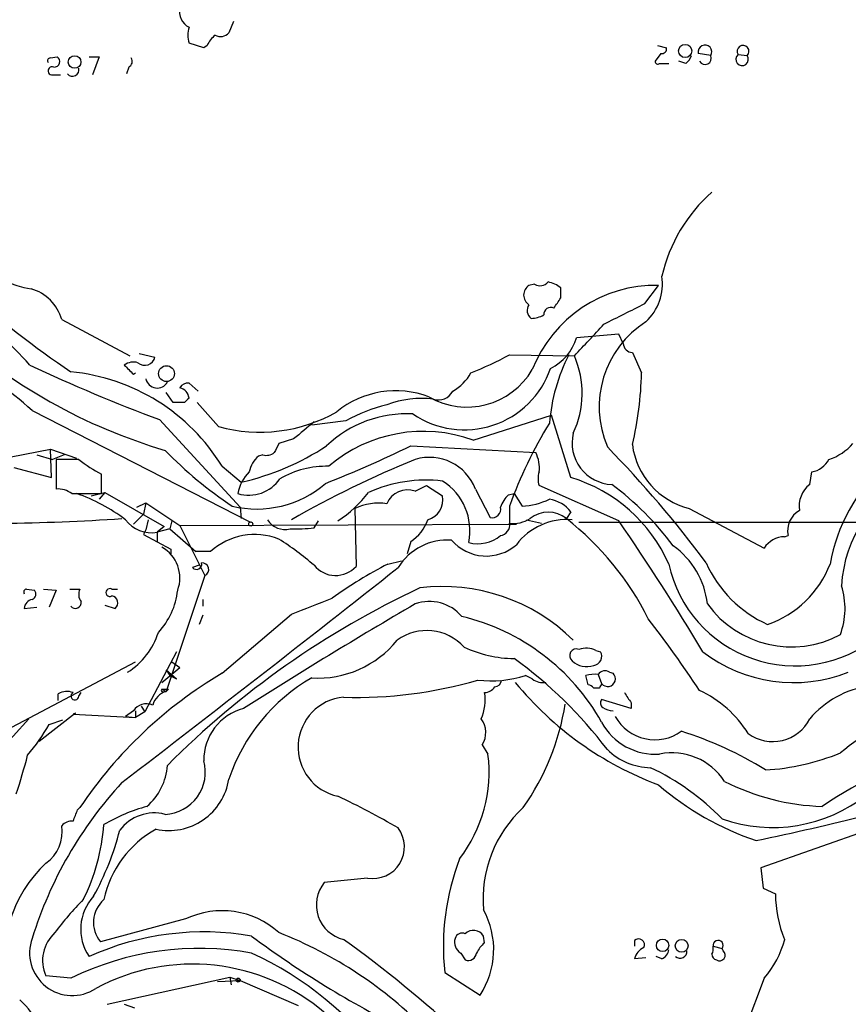
# Model space of a CAD drawing. Extents: x 17 to 1030, y 12 to 823.
# Drawn here: x 681 to 743, y 142 to 216 of the extents above; entities that cross this region are included whole.
import ezdxf

# ---------------------------------------------------------------- set-up
doc = ezdxf.new("R2010")
doc.units = 0
doc.header["$MEASUREMENT"] = 0
doc.layers.add('MAIN', color=5, linetype='CONTINUOUS')

msp = doc.modelspace()

# ---------------------------------------------------------------- linework, layer by layer
at = {"layer": 'MAIN'}
for p, q in [((697.23, 215.5613), (696.8913, 214.7146)), ((695.0287, 213.6139), (693.928, 213.9526)), ((695.2827, 213.7833), (695.0287, 213.6139)), ((728.8107, 213.7833), (729.488, 213.6139)), ((683.5987, 212.8519), (684.1067, 212.9366)), ((686.4773, 212.9366), (687.2393, 212.9366)), ((687.2393, 212.9366), (686.7313, 211.5819)), ((729.0647, 213.1906), (728.6413, 212.5979)), ((730.9273, 212.4286), (730.4193, 212.5979)), ((732.79, 213.0213), (731.8587, 213.1906)), ((734.822, 213.1059), (735.4993, 213.0213)), ((689.4407, 212.1746), (689.2713, 211.6666)), ((728.98, 212.4286), (729.6573, 212.4286)), ((683.768, 211.5819), (684.3607, 211.5819)), ((719.6667, 196.0033), (719.2433, 195.9186)), ((721.614, 194.9873), (721.614, 195.7493)), ((727.8793, 194.5639), (728.8953, 195.9186)), ((684.4453, 193.3786), (689.5253, 190.6693)), ((725.932, 192.2779), (722.7993, 192.0239)), ((726.2707, 191.6006), (725.932, 192.2779)), ((690.2027, 190.8386), (691.388, 190.5846)), ((717.804, 190.7539), (722.63, 190.6693)), ((726.948, 190.9233), (727.6253, 189.3993)), ((689.7793, 189.3146), (689.9487, 189.3993)), ((694.6053, 188.0446), (693.928, 188.6373)), ((692.7427, 187.1979), (692.2347, 187.9599)), ((693.5893, 187.1979), (692.7427, 187.1979)), ((696.1293, 185.4199), (694.5207, 187.1979)), ((682.244, 186.6053), (698.5, 178.3079)), ((715.0947, 184.4039), (720.9367, 186.2666)), ((722.376, 181.6099), (720.9367, 186.2666)), ((691.7267, 185.9279), (697.738, 179.4086)), ((705.612, 185.8433), (703.072, 185.5046)), ((701.7173, 184.4886), (700.6167, 184.1499)), ((710.438, 183.9806), (719.7513, 183.4726)), ((676.9947, 182.4566), (683.5987, 183.7266)), ((682.5827, 183.3033), (683.768, 182.9646)), ((683.5987, 183.7266), (685.546, 183.0493)), ((683.6833, 181.6099), (683.5987, 183.7266)), ((684.6147, 183.3033), (683.768, 182.9646)), ((699.4313, 183.3033), (699.0927, 183.2186)), ((685.7153, 182.9646), (684.022, 182.9646)), ((684.022, 182.9646), (684.022, 180.7633)), ((680.8893, 182.3719), (683.6833, 181.6099)), ((687.4087, 180.4246), (687.4087, 181.8639)), ((696.3833, 182.4566), (697.8227, 181.2713)), ((740.156, 181.1019), (740.3253, 182.0333)), ((685.2073, 180.4246), (687.4087, 180.4246)), ((686.6467, 180.2553), (687.6627, 180.5093)), ((687.6627, 180.5093), (687.2393, 180.0013)), ((687.6627, 180.5093), (692.0653, 177.9693)), ((710.7767, 180.5939), (711.6233, 181.0173)), ((711.6233, 181.0173), (712.8087, 180.2553)), ((715.264, 180.7633), (716.3647, 178.6466)), ((717.7193, 180.3399), (718.1427, 180.4246)), ((718.1427, 180.4246), (718.7353, 179.4933)), ((725.932, 178.3926), (720.0053, 181.0173)), ((690.0333, 179.4086), (690.7107, 179.7473)), ((690.7107, 179.7473), (690.5413, 178.9006)), ((690.7107, 179.7473), (693.2507, 178.0539)), ((690.5413, 178.9006), (689.7793, 178.1386)), ((697.738, 179.4086), (697.8227, 178.5619)), ((706.2893, 179.3239), (706.374, 175.0059)), ((717.804, 179.4933), (717.804, 178.2233)), ((722.376, 179.0699), (722.0373, 178.5619)), ((731.1813, 179.3239), (736.7693, 176.3606)), ((690.88, 178.4773), (690.7107, 177.7153)), ((692.658, 178.3926), (692.4887, 177.7999)), ((693.2507, 178.0539), (718.312, 178.1386)), ((703.2413, 177.8846), (703.58, 178.3926)), ((719.074, 178.4773), (720.1747, 178.2233)), ((722.9687, 178.3079), (773.0067, 178.3079)), ((690.7107, 177.7153), (690.5413, 177.3766)), ((690.5413, 177.3766), (692.5733, 176.2759)), ((692.0653, 177.9693), (691.5573, 177.5459)), ((692.4887, 177.7999), (691.5573, 177.5459)), ((691.5573, 177.5459), (691.5573, 176.8686)), ((692.4887, 177.7999), (694.436, 176.1066)), ((693.2507, 178.0539), (695.1133, 174.3286)), ((710.438, 176.8686), (710.184, 175.9373)), ((738.2933, 177.2073), (738.5473, 177.2919)), ((692.5733, 176.2759), (692.5733, 175.9373)), ((695.5367, 176.1066), (694.436, 176.1066)), ((708.7447, 175.1753), (709.7607, 175.4293)), ((694.69, 175.0906), (694.182, 174.9213)), ((695.1133, 174.3286), (692.2347, 165.6926)), ((681.8207, 173.3126), (682.4133, 173.2279)), ((683.0907, 173.3126), (684.022, 173.2279)), ((684.022, 173.2279), (683.514, 171.9579)), ((685.038, 173.3126), (685.8, 173.3126)), ((688.1707, 173.3126), (688.594, 173.3126)), ((694.944, 172.5506), (694.944, 172.0426)), ((681.6513, 171.8733), (682.5827, 171.9579)), ((687.6627, 172.1273), (688.4247, 171.8733)), ((694.944, 171.3653), (694.69, 170.6879)), ((696.3833, 167.0473), (701.548, 171.4499)), ((692.9967, 168.6559), (690.626, 164.1686)), ((724.2387, 168.7406), (724.5773, 168.6559)), ((680.2967, 162.8139), (689.9487, 167.8939)), ((692.658, 167.8939), (693.2507, 167.4706)), ((691.896, 166.3699), (693.2507, 167.4706)), ((692.2347, 167.3013), (692.4887, 166.8779)), ((692.2347, 167.3013), (692.9967, 166.6239)), ((725.2547, 167.1319), (725.5087, 167.0473)), ((692.4887, 166.8779), (692.9967, 166.6239)), ((719.4973, 166.6239), (718.9893, 166.8779)), ((723.646, 166.2006), (723.4767, 166.8779)), ((724.408, 166.9626), (724.662, 166.2853)), ((691.896, 165.8619), (692.2347, 165.6926)), ((692.0653, 165.6926), (692.2347, 165.6926)), ((692.404, 165.8619), (692.2347, 165.6926)), ((724.4927, 165.9466), (724.0693, 165.9466)), ((684.1913, 165.0153), (684.1913, 165.5233)), ((685.7153, 165.3539), (685.8847, 165.6079)), ((726.8633, 164.4226), (724.662, 165.0999)), ((689.7793, 164.2533), (689.1867, 163.8299)), ((689.9487, 164.2533), (689.9487, 163.7453)), ((690.626, 164.1686), (689.9487, 163.7453)), ((690.372, 164.5919), (690.626, 164.1686)), ((690.372, 164.5919), (690.626, 164.1686)), ((726.8633, 164.8459), (726.8633, 164.4226)), ((677.672, 158.9193), (681.99, 163.6606)), ((685.4613, 164.0839), (682.752, 161.9673)), ((683.514, 163.2373), (684.53, 163.5759)), ((685.4613, 164.0839), (685.292, 163.9993)), ((685.292, 163.9993), (689.9487, 163.7453)), ((689.1867, 163.8299), (689.9487, 163.7453)), ((715.772, 161.7133), (716.1953, 161.0359)), ((685.6307, 156.8873), (685.8, 157.0566)), ((749.808, 157.2259), (736.5153, 152.5693)), ((736.5153, 152.5693), (736.6847, 151.0453)), ((707.2207, 151.8073), (704.0033, 151.4686)), ((736.6847, 151.0453), (737.616, 150.6219)), ((693.674, 148.7593), (687.324, 147.0659)), ((715.9413, 146.9813), (715.8567, 147.4893)), ((727.1173, 147.1506), (727.1173, 146.7273)), ((732.9593, 146.7273), (733.6367, 146.5579)), ((714.1633, 146.2193), (714.502, 145.7113)), ((727.964, 145.8806), (727.1173, 145.7959)), ((729.1493, 145.7959), (728.726, 145.9653)), ((733.7213, 146.3886), (733.6367, 146.5579)), ((685.1227, 144.3566), (683.26, 144.5259)), ((687.832, 142.4093), (696.976, 144.4413)), ((696.976, 144.4413), (697.0607, 143.8486)), ((696.976, 144.4413), (697.738, 144.1873)), ((712.978, 144.7799), (715.6027, 143.0866)), ((696.0447, 144.1026), (697.738, 144.1873)), ((697.738, 144.1873), (702.056, 142.3246)), ((736.7693, 144.3566), (732.4513, 133.0113)), ((689.102, 142.4093), (689.864, 142.1553))]:
    msp.add_line(p, q, dxfattribs=at)
for centre, radius in [((730.8839, 213.3686), 0.4888), ((685.4025, 212.5462), 0.4696), ((692.2475, 189.3513), 0.5927), ((698.5211, 178.1598), 0.1496), ((729.2034, 146.7989), 0.4595), ((730.6256, 146.762), 0.4768), ((697.5898, 144.2085), 0.1496)]:
    msp.add_circle(centre, radius, dxfattribs=at)
for centre, radius, start, end in [((-121028.38, -50731.1173), 132018.8496, 22.655784151, 22.884966955), ((694.499, 216.2857), 1.282, 166.851614, 243.550875), ((695.9174, 214.5452), 2.0758, 163.409678, 196.587676), ((697.1043, 212.9781), 1.9916, 128.103582, 156.153182), ((696.2791, 215.2552), 0.8167, 240.36824, 318.554055), ((729.1634, 213.5152), 0.3393, 253.087238, 16.912762), ((732.3588, 213.2954), 0.511, 327.557189, 191.835527), ((735.195, 213.3384), 0.4395, 313.819951, 211.936294), ((683.5986, 212.6403), 0.2116, 89.972923, 216.875312), ((683.895, 212.5838), 0.4114, 264.098158, 59.033855), ((689.2501, 212.5821), 0.4498, 295.066905, 36.85716), ((728.853, 212.5979), 0.2117, 180, 306.875312), ((730.25, 213.36), 1.1516, 306.024081, 342.896174), ((732.3551, 212.8327), 0.474, 209.690911, 23.444589), ((735.121, 212.7459), 0.468, 129.711515, 36.054381), ((683.7363, 211.8888), 0.3086, 67.840022, 275.897224), ((685.2497, 211.9629), 0.4826, 217.87186, 15.257201), ((740.6934, 193.972), 11.8385, 131.333666, 167.194597), ((683.4166, 203.252), 7.6908, 197.03755, 260.591077), ((725.2879, 196.0467), 3.9003, 313.324263, 8.094785), ((719.709, 195.1989), 0.8572, 122.905903, 237.090466), ((728.68, 186.0603), 9.8607, 88.74889, 158.630625), ((720.0705, 196.7133), 0.8168, 240.371708, 318.548797), ((720.1966, 193.867), 2.3563, 53.019707, 78.094435), ((742.3097, 272.7263), 100.9933, 229.956182, 235.511182), ((681.2462, 192.4655), 3.3269, 15.930019, 74.069981), ((530.86, 321.6063), 228.953, 326.195341, 326.424524), ((660.2297, 170.4327), 29.3218, 41.840082, 54.519792), ((719.8542, 194.059), 0.7415, 145.471977, 233.456196), ((720.8713, 193.7518), 0.5284, 63.63374, 183.743393), ((345.3653, 955.7818), 851.9212, 296.4504598, 296.6796487), ((719.2986, 195.7161), 2.2557, 272.899444, 297.610188), ((663.0262, 165.3386), 28.6635, 47.897238, 75.112065), ((131.095, 742.1662), 808.7413, 317.0061353, 317.2353237), ((731.992, 186.8627), 7.5169, 122.402093, 203.246131), ((703.6815, 222.9306), 40.946, 227.584442, 253.642678), ((719.1673, 193.1454), 3.8012, 296.308224, 342.840199), ((726.9903, 191.6429), 0.7208, 183.364127, 266.635873), ((690.626, 190.7539), 0.7806, 229.395521, 347.473581), ((701.4771, 221.7147), 35.002, 292.594858, 297.804521), ((734.7684, 184.4507), 14.0544, 153.353454, 175.007056), ((716.2467, 187.8839), 6.9646, 334.739677, 23.574405), ((734.8444, 301.8261), 123.6589, 244.739411, 249.593249), ((689.7794, 189.0604), 1.1518, 72.903854, 126.025179), ((858.7655, 358.9781), 239.462, 224.885409, 225.114592), ((683.7593, 174.7635), 14.7834, 31.358244, 84.708375), ((714.4376, 191.9531), 6.7861, 235.637149, 340.947751), ((714.6182, 192.5304), 5.6642, 240.076829, 329.473064), ((711.7507, 191.2191), 3.6592, 299.826451, 330.177045), ((703.4524, 189.7587), 24.1756, 346.37877, 359.148196), ((691.5607, 189.1381), 0.8653, 190.803501, 331.248967), ((693.8434, 187.96), 0.6826, 82.88019, 150.261365), ((693.0177, 187.4095), 0.9191, 7.948497, 75.315136), ((709.3219, 181.1007), 6.973, 69.24719, 128.988835), ((712.4954, 188.6119), 1.2158, 252.574006, 332.18505), ((778.4586, 102.6673), 119.7841, 134.885442, 135.114558), ((711.5322, 175.1311), 12.2393, 103.572208, 118.927655), ((711.2423, 180.297), 7.2099, 82.917269, 110.987246), ((699.2228, 196.4437), 11.4496, 254.324812, 299.92544), ((710.1523, 177.6685), 8.6947, 87.000304, 133.450483), ((1019.9831, -195.881), 495.9578, 129.690978, 129.920158), ((750.4476, 167.643), 34.728, 148.721153, 160.048059), ((711.3902, 174.1986), 10.8569, 70.049221, 130.480745), ((725.554, 184.1926), 3.0935, 166.554479, 267.591464), ((693.5195, 200.1532), 19.366, 282.83848, 303.373658), ((869.8022, 99.1213), 189.3505, 153.316988, 153.54613), ((674.7984, 256.3668), 80.6842, 291.285487, 296.213491), ((732.5234, 184.7827), 5.6214, 187.332097, 256.18723), ((740.3172, 186.808), 4.0503, 288.394242, 318.984276), ((713.4182, 204.1691), 29.5585, 223.984297, 236.596427), ((699.6854, 184.2344), 0.9651, 254.735509, 307.879149), ((717.4813, 182.3299), 2.5414, 353.297802, 26.720321), ((665.9814, 126.0244), 82.7187, 36.528041, 44.39638), ((692.9213, 192.1979), 11.7124, 232.03024, 241.922621), ((700.4511, 181.6561), 2.0704, 131.002913, 169.503081), ((740.0338, 111.0601), 77.6288, 112.140833, 119.720328), ((711.835, 179.4477), 3.6727, 20.990245, 106.747509), ((739.9814, 183.8338), 1.833, 280.813395, 331.694375), ((754.3288, 173.0007), 12.8344, 131.981439, 170.24499), ((700.3905, 179.9667), 2.8587, 133.704552, 170.782824), ((704.1777, 175.517), 6.9415, 88.643735, 120.053657), ((721.4882, 181.5253), 1.5675, 161.089977, 198.910024), ((752.2083, 173.0292), 9.6965, 115.525154, 176.822923), ((698.9746, 187.0724), 7.7967, 256.430551, 310.983096), ((698.3792, 183.126), 2.8204, 253.299199, 325.420225), ((711.5859, 170.994), 10.4338, 83.269696, 114.22131), ((710.4937, 177.6692), 4.3533, 348.266232, 57.873939), ((719.1075, 170.5743), 11.5095, 23.563076, 73.501879), ((712.3657, 163.4716), 21.9396, 36.526376, 53.473624), ((741.4787, 179.4616), 2.1072, 128.881902, 188.377359), ((684.135, 178.9155), 1.8513, 54.604075, 93.499497), ((681.371, 168.242), 12.8781, 52.634559, 71.083316), ((699.4566, 186.6929), 9.9919, 303.829226, 321.767185), ((710.1932, 179.0491), 1.6514, 69.307507, 158.191503), ((719.5958, 178.4917), 2.6338, 135.435321, 159.627527), ((708.025, 175.6411), 4.0713, 81.027008, 115.234456), ((711.3019, 179.9584), 1.5358, 285.332995, 11.146772), ((718.4735, 184.8586), 5.3717, 272.793534, 295.278446), ((720.3708, 177.4615), 2.5706, 38.733605, 81.126911), ((716.5086, 179.2647), 0.6346, 256.894405, 13.105595), ((720.6826, 176.9112), 2.1354, 50.624886, 129.37304), ((740.2124, 177.6588), 1.705, 118.684479, 192.426388), ((677.5444, 351.1684), 172.9818, 267.854357, 273.774813), ((691.1333, 179.9493), 2.4405, 217.096217, 280.004988), ((701.0756, 179.2858), 1.5357, 211.768091, 284.623542), ((708.8336, 179.4408), 3.0316, 301.953696, 341.468828), ((716.9996, 178.0963), 0.8144, 278.978845, 8.971895), ((718.1002, 180.4889), 2.2849, 262.551511, 302.503502), ((722.0738, 173.7876), 4.7056, 85.283782, 143.075067), ((708.3901, 161.1768), 22.1018, 26.710896, 51.868297), ((578.824, 76.8485), 178.7511, 30.904228, 34.616118), ((698.8271, 172.4791), 4.8975, 68.567041, 132.21026), ((701.8437, 188.5177), 10.7245, 267.967291, 277.487954), ((688.5139, 157.9832), 22.5734, 49.275533, 57.577884), ((713.169, 172.6617), 4.3033, 85.775506, 148.325857), ((716.0683, 179.1968), 3.4208, 220.984083, 310.987711), ((715.4552, 179.3066), 2.6178, 254.508576, 309.680867), ((738.2722, 175.4503), 1.7571, 89.311962, 148.796893), ((690.6046, 174.1425), 2.6402, 339.731734, 60.716485), ((726.4819, 171.5567), 6.0895, 6.176749, 54.754689), ((694.4836, 175.1646), 0.3875, 218.893036, 14.233431), ((694.9103, 174.7735), 0.4891, 294.526375, 95.985704), ((722.5345, 147.9936), 30.4796, 116.899558, 126.053619), ((739.0719, 177.2341), 9.637, 192.335348, 309.111999), ((740.6983, 178.9349), 9.0288, 204.018546, 245.981454), ((734.4917, 177.9749), 7.7142, 289.157902, 338.720767), ((-458.1543, 1654.9726), 1885.2013, 307.4789004, 308.2710665), ((704.844, 176.391), 2.0638, 219.055211, 317.845642), ((681.8206, 173.1009), 0.2116, 89.972935, 216.875312), ((682.1029, 172.9457), 0.4195, 289.652905, 42.275526), ((686.6089, 172.9167), 0.9006, 153.921483, 216.475463), ((688.0268, 173.0586), 0.2919, 60.46691, 299.53309), ((687.6971, 173.8048), 5.415, 316.761494, 353.884271), ((739.0053, 113.7296), 65.8642, 115.052425, 135.139201), ((712.8274, 159.7023), 13.8016, 45.241884, 97.125943), ((737.2018, 171.8691), 5.5889, 339.653933, 17.681518), ((682.3994, 171.8167), 0.7502, 101.955529, 175.67334), ((685.4613, 172.3072), 0.4298, 218.005956, 9.926902), ((688.1028, 172.2858), 0.5232, 307.967182, 82.54357), ((406.7286, 934.0256), 817.5819, 291.1370009, 291.3661888), ((711.835, 169.2216), 3.172, 40.473949, 109.48943), ((900.7875, -154.0424), 377.5526, 120.21656, 122.488599), ((738.7947, 176.7267), 7.7172, 215.805318, 298.204862), ((710.4524, 155.437), 16.2919, 29.286335, 76.52774), ((656.0822, 115.6185), 90.944, 33.472384, 37.602987), ((686.4438, 171.7418), 5.4527, 302.281723, 342.424701), ((711.6388, 166.4869), 3.7428, 42.067431, 126.3191), ((703.5461, 174.244), 7.5503, 266.399903, 321.099135), ((718.2443, 177.2139), 9.0666, 245.032775, 269.35793), ((722.7804, 168.3625), 0.4996, 67.860007, 230.213518), ((723.5042, 167.2914), 1.6247, 63.122679, 109.244611), ((723.9846, 168.3172), 0.6826, 277.12814, 29.745922), ((738.9568, 177.4286), 11.0748, 232.385197, 291.605523), ((698.8775, 141.4564), 32.9178, 37.235211, 54.179272), ((723.5267, 169.0521), 1.5129, 225.200849, 291.017934), ((724.9121, 166.6432), 0.5968, 54.96787, 147.641471), ((713.1213, 138.7156), 32.9066, 120.574042, 146.126233), ((709.905, 154.8015), 13.7284, 119.84976, 161.430829), ((706.4013, 197.6596), 32.4045, 268.30481, 286.184238), ((716.407, 175.1551), 8.6707, 263.552173, 287.326746), ((716.6188, 166.6238), 0.5985, 278.116564, 351.883436), ((737.7295, 182.3953), 25.2418, 219.410721, 249.51372), ((720.3019, 167.6833), 1.3303, 232.78382, 279.143693), ((724.1963, 164.1275), 2.843, 85.729587, 104.66191), ((725.1116, 166.6371), 0.5709, 218.042232, 45.929653), ((684.8263, 164.4647), 1.2344, 67.835724, 120.957389), ((692.6158, 164.2955), 1.4481, 105.257895, 164.742105), ((691.9807, 165.7772), 0.1198, 135, 315), ((692.15, 292.8618), 127.0002, 269.885409, 270.114592), ((715.8988, 166.5818), 0.9748, 272.498744, 325.617102), ((723.6037, 165.6504), 0.5518, 32.463229, 85.603684), ((809.2223, 123.806), 94.6305, 153.3271, 153.556364), ((728.3866, 158.0841), 8.4756, 31.875971, 65.188079), ((745.7221, 158.8547), 7.3538, 99.102648, 139.191912), ((685.4275, 165.3539), 0.2879, 118.078341, 0), ((705.7775, 161.5549), 3.7295, 95.150476, 258.270063), ((712.5688, 165.0576), 3.4171, 335.868967, 9.267435), ((724.9735, 164.8421), 0.4043, 140.388559, 235.885527), ((917.1207, 292.2345), 228.9667, 213.575483, 213.804652), ((690.7441, 163.6315), 1.1478, 65.576288, 147.19879), ((698.9553, 160.615), 3.9276, 104.197583, 181.270729), ((703.7022, 167.6927), 18.4844, 324.871769, 350.875075), ((725.5927, 165.7754), 1.5244, 236.291169, 266.841227), ((754.8908, 145.9147), 19.6518, 109.645136, 129.306577), ((714.2872, 162.6242), 1.742, 328.47158, 36.51006), ((728.6261, 165.478), 3.3774, 209.20685, 305.527226), ((737.4042, 165.0451), 3.0805, 233.78036, 333.291878), ((669.2015, 171.6003), 16.5767, 320.028474, 329.701641), ((728.6531, 165.5582), 4.5341, 208.329085, 274.134504), ((722.7239, 137.3548), 26.5654, 57.866179, 72.779232), ((728.3961, 164.7396), 4.7207, 225.465167, 268.866299), ((759.9361, 129.3202), 33.6049, 106.484151, 124.117647), ((636.4484, 172.7559), 46.9646, 341.781249, 345.442543), ((692.002, 159.6866), 3.1415, 272.700286, 15.533776), ((705.6269, 159.7255), 10.6493, 322.527293, 7.068159), ((729.9076, 156.492), 4.6376, 32.795354, 101.537931), ((735.8221, 177.3195), 17.4994, 273.380573, 292.228045), ((687.9168, 160.4856), 4.4125, 310.719179, 356.149648), ((720.4861, 143.4379), 18.332, 44.163254, 64.761248), ((692.4286, 159.861), 4.5154, 257.778246, 351.239656), ((711.2368, 138.3296), 30.3547, 137.288807, 162.771999), ((742.943, 174.9414), 21.436, 229.055184, 251.599875), ((741.624, 174.4029), 17.2699, 243.083309, 268.219126), ((696.8229, 345.0025), 194.4257, 281.677955, 286.671955), ((672.0687, 90.1001), 75.3858, 60.223444, 64.081448), ((737.394, 166.8897), 11.3215, 250.617429, 308.16132), ((473.7562, 241.151), 228.0157, 338.082851, 338.312001), ((694.4934, 143.8608), 13.7858, 105.560441, 120.10811), ((725.119, 150.2208), 9.2954, 132.659708, 184.839451), ((691.3326, 153.4533), 3.2015, 75.207156, 143.37314), ((681.6447, 155.2416), 2.8382, 304.689536, 9.333552), ((685.1953, 155.0548), 0.9906, 84.397613, 139.212375), ((672.8485, 156.8019), 14.7644, 333.43304, 356.056856), ((695.2685, 148.5621), 7.8627, 118.865769, 167.986929), ((707.6223, 154.1249), 2.3521, 260.169252, 36.760769), ((668.5647, 160.5315), 20.8493, 331.09124, 345.647696), ((731.0429, 146.7363), 18.1705, 159.004846, 186.180953), ((689.8704, 145.8017), 9.7054, 132.929889, 192.120279), ((706.0481, 149.8025), 2.6376, 140.826903, 256.730872), ((689.4898, 147.9943), 3.6321, 137.404472, 213.96133), ((745.8625, 150.5101), 8.2473, 179.223273, 203.39563), ((701.6372, 134.6243), 22.0317, 135.016366, 143.454504), ((689.0678, 148.5012), 2.2585, 131.273273, 219.45737), ((696.392, 143.1036), 6.2749, 47.68043, 115.667874), ((710.4859, 146.4714), 6.135, 326.515077, 28.902936), ((685.2239, 146.2326), 3.1721, 159.954086, 303.731148), ((685.8205, 145.6669), 2.8032, 132.206593, 204.018522), ((695.0171, 126.9762), 20.821, 80.13391, 114.214458), ((741.9108, 205.5487), 72.4434, 233.268321, 243.802979), ((689.2597, 118.6165), 31.2626, 44.328433, 68.698403), ((714.6651, 147.044), 0.9654, 163.393419, 238.681006), ((714.2725, 147.1483), 0.5595, 65.784861, 162.138281), ((715.116, 147.0671), 0.8526, 29.683199, 136.06927), ((650.9507, 71.5782), 93.2383, 47.244063, 54.236693), ((717.1703, 145.4141), 1.9916, 128.103582, 156.153182), ((727.4242, 146.8542), 0.4267, 330.268444, 135.997091), ((728.3728, 145.4857), 1.2933, 116.551182, 166.121711), ((732.0281, 146.5578), 0.9465, 333.440363, 10.316217), ((733.3348, 146.7898), 0.3807, 322.470867, 189.44995), ((731.423, 149.0297), 7.1008, 318.843906, 345.362357), ((694.6916, 124.778), 21.7919, 79.708911, 116.04674), ((688.4399, 123.8408), 24.5706, 5.598661, 65.613884), ((714.7189, 146.3093), 0.6361, 250.063835, 351.86735), ((728.8469, 146.5519), 0.8142, 291.80141, 354.460259), ((730.4996, 146.3551), 0.5135, 229.382973, 3.740595), ((733.316, 146.1406), 0.4413, 180.778957, 256.546171), ((733.4403, 146.0702), 0.4247, 237.687132, 48.570383), ((694.1767, 130.177), 15.2233, 49.378416, 118.18987), ((677.2369, 138.1036), 6.1791, 25.008995, 48.730074)]:
    msp.add_arc(centre, radius, start, end, dxfattribs=at)

doc.saveas('drawing.dxf')
